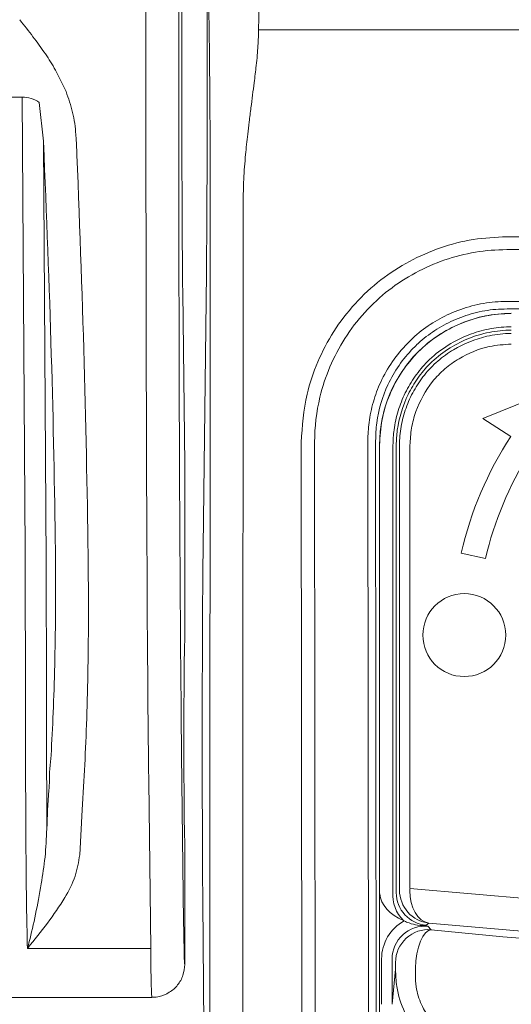
# Model space of a CAD drawing. Units: millimetres. Extents: x 0 to 6145, y 0 to 2606.
# Drawn here: x 1474 to 1500, y 2171 to 2222 of the extents above; entities that cross this region are included whole.
import ezdxf

# ---------------------------------------------------------------- set-up
doc = ezdxf.new("R2010")
doc.units = ezdxf.units.MM
doc.header["$LTSCALE"] = 8.5

# ---------------------------------------------------------------- blocks, each defined once
blk = doc.blocks.new('A$C60B71C16')
at = {"color": 7, "linetype": 'Continuous', "lineweight": 15}
for p, q in [((-30.62, 6.193), (-30.62, 13.813)), ((-29.402, 13.812), (-29.402, 6.192)), ((-26.925, 9.99), (26.925, 9.99)), ((-38.321, 6.73), (-41.149, 6.73)), ((-38.182, -15.152), (-38.321, 6.73)), ((-37.298, 4.61), (-37.496, 6.484)), ((-37.268, 3.911), (-37.298, 4.61)), ((-37.298, 4.61), (-37.169, -15.704)), ((-35.684, 3.942), (-35.684, 3.942)), ((-35.684, 3.942), (-35.683, 3.942)), ((-29.271, -55.212), (-29.253, 1.709)), ((-14.952, 0), (14.952, 0)), ((14.952, -0.623), (-14.952, -0.623)), ((-29.437, -1.755), (-29.596, -14.962)), ((-30.48, -11), (-30.58, -2.664)), ((-14.952, -3.124), (14.952, -3.124)), ((14.94, -3.483), (-14.94, -3.483)), ((-10.201, -6.377), (-16.102, -8.762)), ((-10.203, -6.379), (-16.102, -8.762)), ((-16.102, -8.762), (-14.761, -9.633)), ((-24.826, -51.358), (-24.864, -9.92)), ((-24.217, -9.91), (-24.179, -51.358)), ((-21.61, -51.285), (-21.648, -9.838)), ((-21.279, -9.84), (-21.241, -51.267)), ((-14.761, -9.634), (-14.761, -9.633)), ((-21.082, -10.05), (-21.082, -51.165)), ((-20.439, -31.623), (-20.439, -10.051)), ((-20.281, -10.052), (-20.281, -31.642)), ((-20.127, -31.444), (-20.127, -10.062)), ((-19.619, -10.063), (-19.619, -31.445)), ((-30.48, -11), (-30.48, -19.552)), ((-38.179, -15.709), (-38.182, -15.152)), ((-17.149, -15.26), (-15.98, -15.53)), ((-30.632, -24.984), (-30.535, -33.05)), ((-38.154, -26.384), (-38.154, -26.216)), ((-35.343, -26.268), (-35.426, -27.644)), ((-32.123, -34.334), (-32.22, -26.268)), ((-32.123, -34.334), (-32.22, -26.268)), ((-35.426, -27.644), (-35.547, -29.82)), ((-30.48, -29.077), (-30.48, -35.109)), ((-30.48, -29.077), (-30.48, -35.109)), ((-19.619, -31.445), (-4.484, -32.769)), ((-29.612, -32.061), (-29.525, -43.072)), ((-18.706, -33.115), (-18.833, -33.223)), ((-0.553, -34.703), (-18.706, -33.115)), ((-18.756, -33.266), (-18.592, -33.434)), ((-18.592, -33.434), (-15.146, -33.771)), ((-15.146, -33.771), (-0.553, -35.047)), ((-38.068, -34.334), (-32.123, -34.334)), ((-20.989, -37.034), (-20.989, -34.848)), ((-20.481, -34.847), (-20.481, -37.033)), ((-20.319, -35.344), (-20.318, -35.015)), ((-20.481, -37.033), (-20.319, -35.344)), ((-19.359, -35.288), (-19.36, -35.618)), ((-47.689, -36.697), (-32.068, -36.697))]:
    blk.add_line(p, q, dxfattribs=at)
at = {"color": 7, "linetype": 'Continuous', "lineweight": 15, "flags": 128}
for points in [[(-27.666, 1.656), (-27.675, -30.22), (-27.683, -55.265)], [(-19.359, -35.288), (-19.339, -34.943), (-19.289, -34.601), (-19.213, -34.278), (-19.114, -33.992), (-18.996, -33.754), (-18.866, -33.577), (-18.729, -33.468), (-18.592, -33.434)]]:
    blk.add_lwpolyline(points, dxfattribs=at)
at = {"color": 7, "linetype": 'Continuous', "lineweight": 15}
blk.add_circle((-17, -19.219), 2, dxfattribs=at)
for centre, radius, start, end in [((-38.267, 5.401), 1.33, 54.5432, 92.3334), ((0, -19.219), 16.4, 128.4621, 167.0001), ((0, -19.219), 17.6, 147, 167.0002), ((0, -19.219), 17.6, 147, 167.0002), ((-17, -19.22), 2, 0.0006, 179.9994), ((-18.699, -31.765), 1.746, 175.3279, 224.7165), ((-18.693, -31.641), 1.588, 180.04, 264.9607), ((-18.729, -35.016), 1.588, 85.0497, 179.9507)]:
    blk.add_arc(centre, radius, start, end, dxfattribs=at)
for centre, major_axis, ratio, start_param, end_param in [((-30.524, 6.174), (0, -10.922), 0.008727, 4.710724, 5.655206), ((-29.487, 6.175), (0, -9.8), 0.008727, 0.627979, 1.572461), ((-32.033, 4.563), (0.001, -38.1), 0.008363, 4.728688, 5.655206), ((-30.446, 4.563), (0.001, -36.512), 0.008727, 4.728324, 5.655206), ((-14.73, -10.054), (-4.498, 4.489), 0.999315, 5.497118, 7.06723), ((-31.538, -54.96), (-1.057, -44.003), 0.00107, 3.097076, 3.112421), ((-29.537, -24.314), (0, -11.557), 0.008727, 3.769571, 5.447092), ((-30.48, -24.314), (0, -4.763), 0.008727, 3.139928, 6.28152), ((-18.783, -31.657), (-2.304, 0.144), 0.687646, 0.123415, 1.088455), ((-18.568, -31.534), (0.492, -1.515), 0.976826, 4.390286, 5.873188), ((-20.155, -31.44), (0, -1.084), 0.026086, 1.505138, 1.566853), ((-18.568, -31.534), (-0.092, -1.585), 0.663226, 4.756483, 6.239385), ((-19.647, -31.44), (-0.044, -1.59), 0.017858, 1.50636, 1.568075), ((-30.48, -24.314), (0, -10.795), 0.008727, 5.655206, 6.282804), ((-30.48, -24.314), (0, -10.795), 0.008727, 5.655206, 6.282804), ((-18.893, -34.849), (1.418, -1.545), 0.99925, 2.900326, 3.96933), ((-18.893, -34.849), (1.081, -1.165), 0.998785, 2.306639, 3.963954), ((-20.927, -33.039), (-2.095, 0.183), 0.024434, 2.50044, 3.117552), ((-32.068, -24.314), (0, -12.383), 0.007608, 5.655207, 6.280879)]:
    blk.add_ellipse(centre, major_axis=major_axis, ratio=ratio, start_param=start_param, end_param=end_param, dxfattribs=at)
at = {"color": 7, "linetype": 'Continuous', "lineweight": 15, "extrusion": (0, 0, -1)}
for centre, major_axis, ratio, start_param, end_param in [((-39.211, 4.492), (1.629, -36.512), 0.05243, 4.730662, 5.299715), ((-37.628, 4.563), (1.628, -38.1), 0.050253, 4.730836, 5.299524)]:
    blk.add_ellipse(centre, major_axis=major_axis, ratio=ratio, start_param=start_param, end_param=end_param, dxfattribs=at)
at = {"color": 7, "linetype": 'Continuous', "lineweight": 15}
for points, knots in [([(-32.352, 3.942), (-32.352, 3.942), (-32.352, 5), (-32.353, 8.309), (-32.353, 13.876), (-32.351, 18.38), (-32.351, 20.632)], [0, 0, 0, 0, 0.000007, 0.190191, 0.594895, 1, 1, 1, 1]), ([(-30.763, 20.558), (-30.764, 17.798), (-30.766, 12.274), (-30.765, 6.747), (-30.764, 3.981)], [0, 0, 0, 0, 0.499633, 1, 1, 1, 1]), ([(-25.833, 17.771), (-25.846, 17.451), (-25.871, 16.791), (-26.094, 15.651), (-26.377, 14.384), (-26.661, 13.002), (-26.885, 11.544), (-26.912, 10.497), (-26.925, 9.99)], [0, 0, 0, 0, 0.159969, 0.329742, 0.500014, 0.670295, 0.840057, 1, 1, 1, 1]), ([(-29.284, 8.225), (-29.289, 8.701), (-29.299, 9.657), (-29.317, 10.841), (-29.334, 11.852), (-29.352, 12.769), (-29.371, 13.616), (-29.383, 14.219), (-29.389, 14.508)], [0, 0, 0, 0, 0.164687, 0.331144, 0.504219, 0.657727, 0.836031, 1, 1, 1, 1]), ([(-38.441, 10.473), (-38.436, 10.468), (-38.009, 9.929), (-37.399, 9.141), (-36.658, 7.984), (-36.367, 7.357), (-36.206, 7.008)], [0, 0, 0, 0, 0.004821, 0.499044, 0.721596, 1, 1, 1, 1]), ([(-26.925, 9.99), (-26.926, 9.869), (-26.927, 9.62), (-26.948, 9.209), (-26.983, 8.753), (-27.042, 8.166), (-27.144, 7.335), (-27.265, 6.418), (-27.372, 5.574), (-27.443, 4.98), (-27.502, 4.455), (-27.573, 3.734), (-27.646, 2.803), (-27.659, 2.028), (-27.666, 1.656)], [0, 0, 0, 0, 0.057154, 0.117767, 0.181876, 0.249513, 0.354618, 0.5001, 0.578791, 0.645532, 0.700325, 0.752778, 0.881548, 1, 1, 1, 1]), ([(-29.253, 1.709), (-29.253, 2.035), (-29.253, 2.698), (-29.255, 3.66), (-29.258, 4.585), (-29.263, 5.522), (-29.269, 6.456), (-29.276, 7.377), (-29.281, 7.938), (-29.284, 8.225)], [0, 0, 0, 0, 0.127161, 0.258747, 0.383474, 0.513534, 0.674363, 0.833251, 1, 1, 1, 1]), ([(-36.206, 7.008), (-36.09, 6.675), (-35.854, 6), (-35.744, 5.191), (-35.719, 4.732), (-35.714, 4.635)], [0, 0, 0, 0, 0.434012, 0.879482, 1, 1, 1, 1]), ([(-35.714, 4.635), (-35.699, 4.404), (-35.684, 4.173), (-35.684, 3.942), (-35.684, 3.942)], [0, 0, 0, 0, 0.999823, 1, 1, 1, 1]), ([(-24.864, -9.92), (-24.811, -9.138), (-24.721, -7.805), (-24.1, -6.017), (-23.328, -4.538), (-22.301, -3.199), (-21.066, -2.056), (-19.667, -1.153), (-18.165, -0.497), (-16.578, -0.078), (-15.494, -0.026), (-14.952, 0)], [0, 0, 0, 0, 0.15044, 0.2565, 0.362565, 0.47144, 0.580301, 0.68568, 0.791067, 0.895551, 1, 1, 1, 1]), ([(-14.952, -0.623), (-14.952, -0.623), (-15.459, -0.623), (-16.475, -0.705), (-17.96, -1.084), (-19.368, -1.701), (-20.678, -2.547), (-21.833, -3.619), (-22.791, -4.873), (-23.515, -6.26), (-24.074, -7.934), (-24.217, -9.182), (-24.217, -9.91), (-24.217, -9.91)], [0, 0, 0, 0, 0.000008, 0.104447, 0.208925, 0.314467, 0.42, 0.528814, 0.637644, 0.743797, 0.849946, 0.999992, 1, 1, 1, 1]), ([(-21.648, -9.838), (-21.648, -9.837), (-21.648, -9.546), (-21.609, -8.916), (-21.41, -7.963), (-21.041, -6.966), (-20.493, -6.007), (-19.932, -5.321), (-19.316, -4.723), (-18.654, -4.207), (-17.694, -3.677), (-16.639, -3.308), (-15.705, -3.147), (-15.139, -3.124), (-14.952, -3.124), (-14.952, -3.124)], [0, 0, 0, 0, 0.000011, 0.082947, 0.179801, 0.276654, 0.384955, 0.493255, 0.527894, 0.629646, 0.731396, 0.838999, 0.946603, 0.999989, 1, 1, 1, 1]), ([(-14.94, -3.483), (-15.122, -3.488), (-15.66, -3.501), (-16.544, -3.66), (-17.536, -4.006), (-18.439, -4.504), (-19.062, -4.988), (-19.643, -5.55), (-20.174, -6.194), (-20.849, -7.371), (-21.231, -8.625), (-21.267, -9.552), (-21.279, -9.84)], [0, 0, 0, 0, 0.054833, 0.161744, 0.268655, 0.369696, 0.470742, 0.505256, 0.612954, 0.720652, 0.913008, 1, 1, 1, 1]), ([(-21.089, -10.05), (-21.065, -9.637), (-21.015, -8.805), (-20.63, -7.606), (-20.05, -6.495), (-19.258, -5.529), (-18.293, -4.736), (-17.183, -4.154), (-15.982, -3.768), (-15.149, -3.719), (-14.734, -3.695)], [0, 0, 0, 0, 0.124316, 0.250077, 0.375834, 0.499825, 0.623715, 0.749453, 0.875283, 1, 1, 1, 1]), ([(-20.439, -10.051), (-20.439, -10.051), (-20.439, -9.805), (-20.4, -9.247), (-20.211, -8.397), (-19.868, -7.525), (-19.392, -6.719), (-18.749, -5.949), (-17.913, -5.276), (-16.948, -4.768), (-15.955, -4.456), (-15.22, -4.356), (-14.812, -4.346), (-14.734, -4.346), (-14.734, -4.346)], [0, 0, 0, 0, 0.000014, 0.082607, 0.186855, 0.291124, 0.39539, 0.499607, 0.626085, 0.75266, 0.863247, 0.973788, 0.999987, 1, 1, 1, 1]), ([(-14.734, -4.505), (-14.734, -4.505), (-15.092, -4.505), (-15.811, -4.582), (-16.853, -4.898), (-17.825, -5.41), (-18.637, -6.063), (-19.262, -6.813), (-19.878, -7.855), (-20.222, -8.971), (-20.281, -9.813), (-20.281, -10.052), (-20.281, -10.052)], [0, 0, 0, 0, 0.000014, 0.123666, 0.247425, 0.374099, 0.500665, 0.604923, 0.709237, 0.917449, 0.999986, 1, 1, 1, 1]), ([(-20.127, -10.062), (-20.127, -10.062), (-20.127, -9.756), (-20.07, -9.144), (-19.832, -8.256), (-19.455, -7.42), (-18.944, -6.649), (-18.294, -5.976), (-17.313, -5.271), (-16.144, -4.804), (-15.176, -4.673), (-14.781, -4.669), (-14.734, -4.669)], [0, 0, 0, 0, 0.000014, 0.108502, 0.217059, 0.325004, 0.432911, 0.544036, 0.655206, 0.860002, 0.983195, 1, 1, 1, 1]), ([(-14.734, -5.178), (-15.09, -5.203), (-15.971, -5.266), (-17.07, -5.726), (-17.959, -6.361), (-18.738, -7.168), (-19.276, -8.163), (-19.574, -9.232), (-19.604, -9.786), (-19.619, -10.063)], [0, 0, 0, 0, 0.13962, 0.345397, 0.45626, 0.567069, 0.782907, 0.891492, 1, 1, 1, 1]), ([(-36.928, -25.006), (-36.892, -24.338), (-36.821, -22.997), (-36.749, -20.727), (-36.703, -18.272), (-36.715, -16.591), (-36.715, -15.669), (-36.715, -15.669)], [0, 0, 0, 0, 0.253245, 0.508596, 0.753332, 0.999991, 1, 1, 1, 1]), ([(-38.154, -26.216), (-38.155, -25.375), (-38.158, -23.525), (-38.164, -20.58), (-38.172, -17.904), (-38.177, -16.299), (-38.179, -15.709)], [0, 0, 0, 0, 0.22354, 0.492337, 0.813185, 1, 1, 1, 1]), ([(-37.169, -15.704), (-37.169, -15.704), (-37.169, -15.873), (-37.167, -16.068), (-37.166, -16.263)], [0, 0, 0, 0, 0.000191, 1, 1, 1, 1]), ([(-37.166, -16.263), (-37.164, -16.832), (-37.157, -18.379), (-37.149, -20.958), (-37.144, -23.787), (-37.14, -25.581), (-37.14, -26.381), (-37.14, -26.382)], [0, 0, 0, 0, 0.186849, 0.507712, 0.776489, 0.999989, 1, 1, 1, 1]), ([(-35.132, -16.476), (-35.128, -17.388), (-35.12, -19.221), (-35.163, -21.763), (-35.235, -24.157), (-35.307, -25.563), (-35.343, -26.268)], [0, 0, 0, 0, 0.244938, 0.491823, 0.744853, 1, 1, 1, 1]), ([(-37.011, -26.376), (-37.011, -26.376), (-37.011, -25.877), (-36.97, -25.441), (-36.928, -25.006)], [0, 0, 0, 0, 0.00005, 1, 1, 1, 1]), ([(-38.068, -34.334), (-38.08, -33.767), (-38.105, -32.706), (-38.13, -30.718), (-38.146, -28.638), (-38.151, -27.137), (-38.154, -26.384)], [0, 0, 0, 0, 0.278183, 0.519812, 0.759089, 1, 1, 1, 1]), ([(-37.14, -26.382), (-37.14, -26.382), (-37.14, -26.436), (-37.139, -26.489), (-37.139, -26.542)], [0, 0, 0, 0, 0.000731, 1, 1, 1, 1]), ([(-37.139, -26.542), (-37.139, -26.574), (-37.138, -27.262), (-37.135, -27.932), (-37.132, -28.57)], [0, 0, 0, 0, 0.04703, 1, 1, 1, 1]), ([(-37.132, -28.57), (-37.108, -27.969), (-37.08, -27.265), (-37.011, -26.464), (-37.011, -26.376), (-37.011, -26.376)], [0, 0, 0, 0, 0.854457, 0.999963, 1, 1, 1, 1]), ([(-38.068, -34.334), (-38.066, -34.328), (-38.062, -34.314), (-38.033, -34.207), (-37.901, -33.699), (-37.671, -32.714), (-37.414, -31.33), (-37.197, -29.94), (-37.154, -29.027), (-37.132, -28.57)], [0, 0, 0, 0, 0.003972, 0.009204, 0.069057, 0.32559, 0.582183, 0.791138, 1, 1, 1, 1]), ([(-35.547, -29.82), (-35.603, -30.167), (-35.715, -30.871), (-36.29, -31.973), (-37.088, -33.121), (-37.732, -33.925), (-38.063, -34.329), (-38.068, -34.334)], [0, 0, 0, 0, 0.218435, 0.442667, 0.718971, 0.99639, 1, 1, 1, 1]), ([(-19.901, -33.011), (-19.902, -33.01), (-19.915, -33.005), (-19.928, -32.999), (-19.94, -32.994)], [0, 0, 0, 0, 0.099294, 1, 1, 1, 1]), ([(-19.901, -33.011), (-19.823, -33.046), (-19.6, -33.145), (-19.388, -33.188), (-19.251, -33.216)], [0, 0, 0, 0, 0.352888, 1, 1, 1, 1]), ([(-19.251, -33.216), (-19.088, -33.233), (-18.922, -33.249), (-18.759, -33.266), (-18.756, -33.266)], [0, 0, 0, 0, 0.979949, 1, 1, 1, 1]), ([(-32.068, -36.697), (-32.043, -36.696), (-31.926, -36.694), (-31.632, -36.654), (-31.209, -36.481), (-30.806, -36.12), (-30.533, -35.645), (-30.498, -35.288), (-30.48, -35.109)], [0, 0, 0, 0, 0.03006, 0.14139, 0.356064, 0.570715, 0.785357, 1, 1, 1, 1]), ([(-32.068, -36.697), (-32.043, -36.696), (-31.926, -36.694), (-31.632, -36.654), (-31.209, -36.481), (-30.806, -36.12), (-30.533, -35.645), (-30.498, -35.288), (-30.48, -35.109)], [0, 0, 0, 0, 0.03006, 0.141396, 0.35606, 0.570712, 0.785357, 1, 1, 1, 1]), ([(-16.864, -39.841), (-17.287, -39.711), (-18.141, -39.449), (-19.19, -38.574), (-19.924, -37.452), (-20.274, -36.335), (-20.307, -35.622), (-20.319, -35.344)], [0, 0, 0, 0, 0.219769, 0.444134, 0.655524, 0.865822, 1, 1, 1, 1]), ([(-19.36, -35.618), (-19.353, -35.809), (-19.333, -36.295), (-19.106, -37.061), (-18.615, -37.828), (-17.905, -38.411), (-17.341, -38.567), (-17.059, -38.644)], [0, 0, 0, 0, 0.138417, 0.350504, 0.559239, 0.779977, 1, 1, 1, 1])]:
    blk.add_open_spline(points, degree=3, knots=knots, dxfattribs=at)

msp = doc.modelspace()

# ---------------------------------------------------------------- block references
at = {"xscale": 1.071428571428571, "yscale": 1.071428571428571, "zscale": 1.071428571428571}
msp.add_blockref('A$C60B71C16', (1515.309, 2210.343), dxfattribs=at)

doc.saveas('drawing.dxf')
